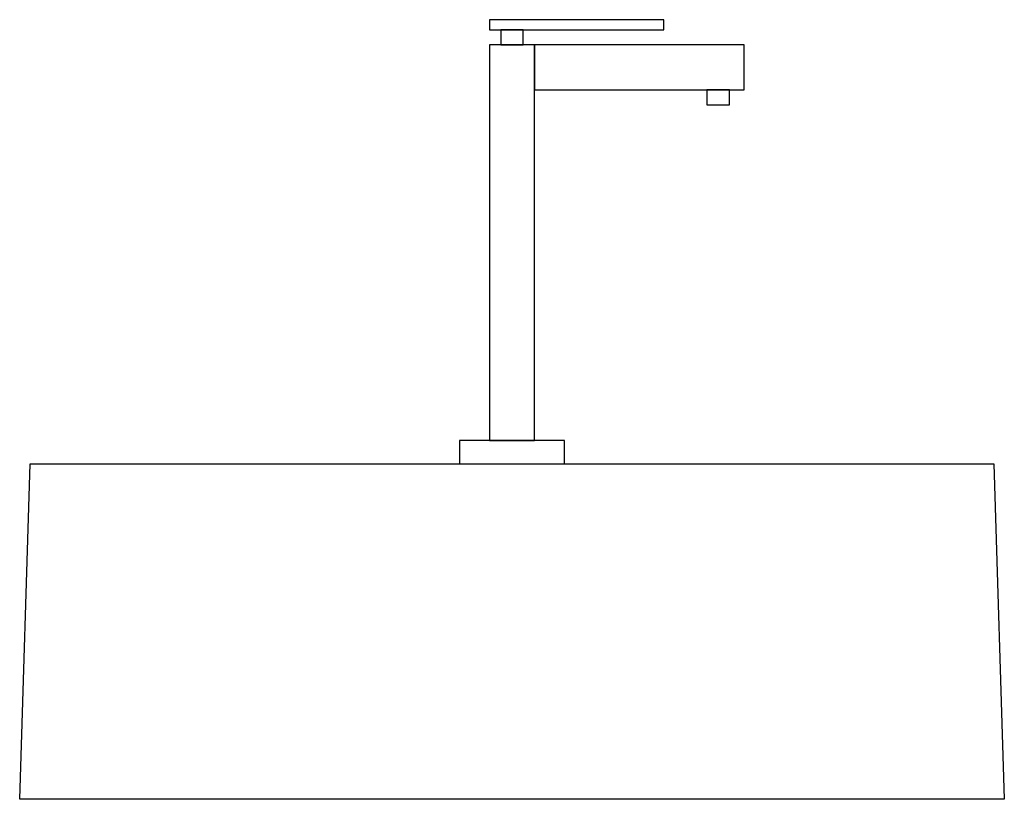
# Model space of a CAD drawing. Units: inches. Extents: x -138 to 332, y 12 to 384.
import ezdxf

# ---------------------------------------------------------------- set-up
doc = ezdxf.new("R2010")
doc.units = ezdxf.units.IN
doc.header["$MEASUREMENT"] = 0
doc.layers.add('freecads.com', color=7, linetype='Continuous')

msp = doc.modelspace()

# ---------------------------------------------------------------- linework, layer by layer
at = {"layer": 'freecads.com', "ltscale": 2}
for p, q in [((169.35, 384.29), (86.15, 384.29)), ((86.15, 384.29), (86.15, 379.46)), ((169.35, 379.46), (169.35, 384.29)), ((86.15, 379.46), (169.35, 379.46)), ((102.31, 379.46), (91.54, 379.46)), ((91.54, 379.46), (91.54, 372.33)), ((102.31, 372.33), (102.31, 379.46)), ((107.69, 372.33), (86.15, 372.33)), ((86.15, 372.33), (86.15, 183.52)), ((91.54, 372.33), (102.31, 372.33)), ((107.69, 372.33), (107.69, 350.79)), ((207.69, 372.33), (107.69, 372.33)), ((107.69, 183.52), (107.69, 372.33)), ((207.69, 350.79), (207.69, 372.33)), ((107.69, 350.79), (207.69, 350.79)), ((200.76, 350.79), (189.99, 350.79)), ((189.99, 350.79), (189.99, 343.67)), ((200.76, 343.67), (200.76, 350.79)), ((189.99, 343.67), (200.76, 343.67)), ((121.92, 183.52), (71.92, 183.52)), ((71.92, 183.52), (71.92, 172.33)), ((86.15, 183.52), (107.69, 183.52)), ((121.92, 172.33), (121.92, 183.52)), ((71.92, 172.33), (121.92, 172.33))]:
    msp.add_line(p, q, dxfattribs=at)
at = {"layer": 'freecads.com', "ltscale": 0.5}
for p, q in [((-138.08, 12.33), (-133.08, 172.33)), ((-133.08, 172.33), (326.92, 172.33)), ((326.92, 172.33), (331.92, 12.33)), ((331.92, 12.33), (-138.08, 12.33))]:
    msp.add_line(p, q, dxfattribs=at)

doc.saveas('drawing.dxf')
